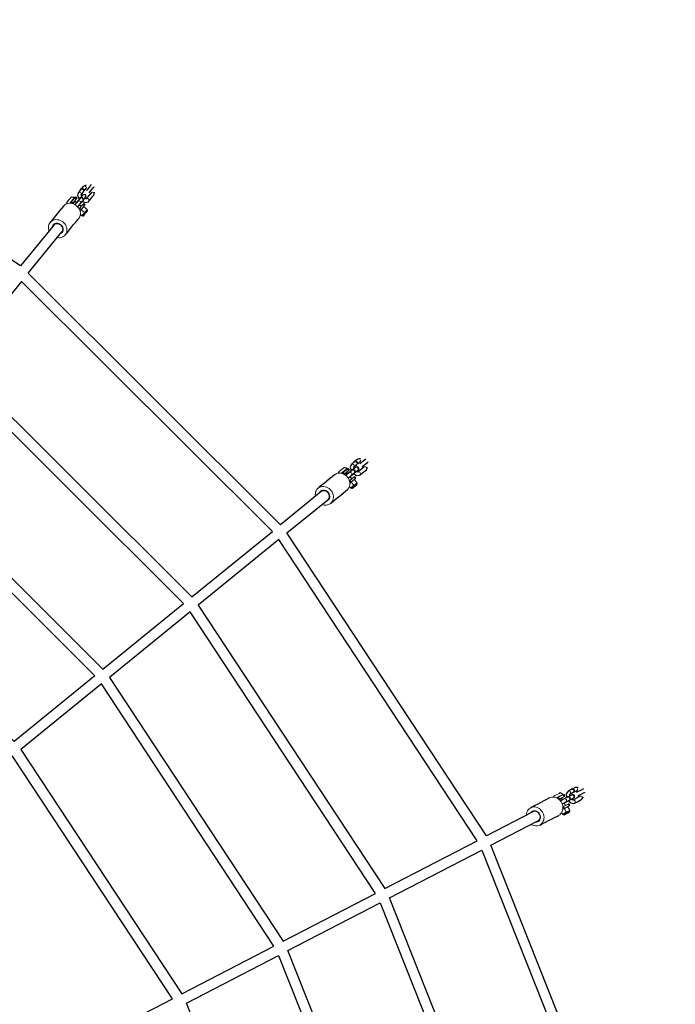
# Model space of a CAD drawing. Extents: x 1089 to 1863, y -714 to -245.
# Drawn here: x 1423 to 1463, y -406 to -346 of the extents above; entities that cross this region are included whole.
import ezdxf

# ---------------------------------------------------------------- set-up
doc = ezdxf.new("R2010")
doc.units = 0
doc.header["$MEASUREMENT"] = 0
for name, color, linetype in [('2D_GALV', 145, 'CONTINUOUS'), ('2D_ROPE', 1, 'CONTINUOUS'), ('PHASE-1', 6, 'CONTINUOUS')]:
    doc.layers.add(name, color=color, linetype=linetype)

# ---------------------------------------------------------------- blocks, each defined once
blk = doc.blocks.new('RSWEBW00')
at = {"layer": '2D_GALV', "linetype": 'Continuous', "lineweight": 15}
for p, q in [((13.193, -61.21), (13.165, -61.3)), ((13.217, -61.138), (13.217, -61.138)), ((13.231, -61.142), (13.34, -61.177)), ((13.231, -61.142), (13.34, -61.177)), ((13.082, -61.612), (13.313, -61.685)), ((13.119, -61.445), (13.091, -61.535)), ((13.156, -61.377), (13.387, -61.45)), ((13.401, -61.455), (13.3, -61.773)), ((13.3, -61.773), (13.413, -61.809)), ((13.378, -61.527), (13.35, -61.617)), ((13.401, -61.455), (13.431, -61.36)), ((13.401, -61.455), (13.514, -61.491)), ((13.514, -61.491), (13.413, -61.809)), ((13.431, -61.36), (13.424, -61.382)), ((13.548, -61.477), (13.546, -61.486)), ((13.57, -61.493), (13.546, -61.486)), ((13.909, -61.948), (14.005, -61.646)), ((13.982, -61.624), (13.957, -61.616)), ((13.984, -61.615), (13.982, -61.624)), ((14.118, -61.682), (14.005, -61.646)), ((14.022, -61.984), (14.118, -61.682)), ((14.118, -61.682), (14.148, -61.587)), ((14.022, -61.984), (13.909, -61.948)), ((36.204, -66.006), (36.204, -66.006)), ((36.171, -66.327), (36.161, -66.42)), ((36.169, -66.497), (36.409, -66.522)), ((36.196, -66.082), (36.187, -66.175)), ((36.194, -66.253), (36.434, -66.277)), ((36.219, -66.007), (36.333, -66.019)), ((36.219, -66.008), (36.333, -66.019)), ((36.449, -66.279), (36.415, -66.611)), ((36.441, -66.354), (36.432, -66.448)), ((36.449, -66.279), (36.459, -66.18)), ((36.449, -66.279), (36.567, -66.291)), ((36.459, -66.18), (36.457, -66.203)), ((36.567, -66.291), (36.533, -66.623)), ((36.598, -66.271), (36.597, -66.279)), ((36.623, -66.282), (36.597, -66.279)), ((37.052, -66.326), (37.026, -66.323)), ((37.047, -66.658), (37.079, -66.343)), ((37.053, -66.317), (37.052, -66.326)), ((37.197, -66.355), (37.079, -66.343)), ((37.165, -66.67), (37.197, -66.355)), ((37.197, -66.355), (37.207, -66.256)), ((59.319, -66.138), (59.319, -66.138)), ((59.327, -66.214), (59.337, -66.307)), ((59.334, -66.136), (59.448, -66.125)), ((59.334, -66.137), (59.449, -66.125)), ((59.352, -66.459), (59.362, -66.552)), ((59.359, -66.382), (59.6, -66.357)), ((59.605, -66.256), (59.615, -66.356)), ((59.733, -66.344), (59.615, -66.356)), ((59.615, -66.356), (59.648, -66.679)), ((59.733, -66.344), (59.766, -66.667)), ((59.76, -66.326), (59.759, -66.317)), ((59.786, -66.324), (59.76, -66.326)), ((60.215, -66.28), (60.188, -66.282)), ((60.215, -66.28), (60.214, -66.271)), ((60.245, -66.291), (60.363, -66.279)), ((60.278, -66.615), (60.245, -66.291)), ((60.352, -66.18), (60.363, -66.279)), ((60.396, -66.603), (60.363, -66.279)), ((60.557, -66.241), (60.557, -66.241)), ((60.56, -66.276), (60.56, -66.276)), ((36.415, -66.611), (36.533, -66.623)), ((37.165, -66.67), (37.047, -66.658)), ((59.384, -66.626), (59.625, -66.602)), ((59.648, -66.679), (59.766, -66.667)), ((60.396, -66.603), (60.278, -66.615))]:
    blk.add_line(p, q, dxfattribs=at)
at = {"layer": '2D_GALV', "linetype": 'Continuous'}
for points in [[(13.732, -59.691), (13.672, -59.881), (13.611, -60.072), (13.551, -60.263), (13.49, -60.453), (13.43, -60.644), (13.369, -60.835), (13.344, -60.915)], [(14.476, -61.273), (14.536, -61.083), (14.596, -60.892), (14.657, -60.701), (14.717, -60.511), (14.778, -60.32), (14.838, -60.129), (14.863, -60.049)], [(13.169, -61.159), (13.118, -61.187)], [(13.206, -61.17), (13.169, -61.158)], [(13.193, -61.21), (13.231, -61.142)], [(13.231, -61.142), (13.217, -61.138)], [(13.217, -61.138), (13.231, -61.142)], [(13.04, -61.563), (13.078, -61.575)], [(13.041, -61.431), (13.041, -61.562)], [(13.068, -61.607), (13.082, -61.612)], [(13.082, -61.612), (13.091, -61.535)], [(13.119, -61.445), (13.156, -61.377)], [(13.156, -61.377), (13.165, -61.3)], [(13.288, -61.813), (13.4, -61.849)], [(13.35, -61.617), (13.313, -61.685)], [(13.313, -61.685), (13.327, -61.689)], [(13.387, -61.45), (13.378, -61.527)], [(13.424, -61.382), (13.387, -61.45)], [(13.467, -61.64), (13.637, -61.694)], [(13.605, -61.796), (13.544, -61.987), (13.537, -62.012)], [(13.616, -61.761), (13.556, -61.951), (13.553, -61.96)], [(13.682, -61.554), (13.621, -61.744), (13.605, -61.796)], [(13.637, -61.694), (13.616, -61.761)], [(13.811, -61.862), (13.872, -61.671), (13.892, -61.607)], [(13.844, -61.76), (13.92, -61.784)], [(13.92, -61.784), (13.945, -61.833)], [(14.365, -61.555), (14.345, -61.469)], [(13.186, -62.108), (13.126, -62.299), (13.065, -62.489), (13.038, -62.576)], [(13.553, -61.96), (13.354, -61.965), (13.198, -62.08), (13.186, -62.108)], [(13.244, -62.642), (13.304, -62.451), (13.365, -62.26), (13.39, -62.182)], [(13.387, -62.184), (13.486, -62.17)], [(13.456, -62.265), (13.444, -62.303)], [(13.508, -62.102), (13.456, -62.265)], [(13.55, -61.959), (13.502, -62.022)], [(13.502, -62.022), (13.59, -62.18), (13.761, -62.117), (13.761, -62.026)], [(13.663, -62.33), (13.714, -62.167)], [(13.693, -62.235), (13.767, -62.304)], [(13.764, -62.304), (13.704, -62.495), (13.699, -62.508)], [(13.743, -62.077), (13.803, -61.887), (13.811, -61.862)], [(13.974, -62.358), (13.937, -62.168), (13.786, -62.04), (13.759, -62.025)], [(13.891, -62.004), (14.004, -62.04)], [(13.906, -62.573), (13.966, -62.382), (13.974, -62.358)], [(14.02, -61.989), (14.049, -61.999)], [(14.05, -61.998), (14.232, -61.947), (14.247, -61.926)], [(13.038, -62.576), (13.068, -62.755)], [(13.351, -62.597), (13.29, -62.788), (13.23, -62.979), (13.211, -63.039)], [(13.25, -62.639), (13.245, -62.63)], [(13.417, -63.105), (13.478, -62.914), (13.538, -62.723), (13.557, -62.664)], [(13.67, -62.6), (13.619, -62.761)], [(13.716, -62.455), (13.686, -62.628), (13.759, -62.678)], [(13.698, -62.954), (13.826, -62.826)], [(13.759, -62.678), (13.926, -62.607), (13.923, -62.52)], [(13.826, -62.826), (13.877, -62.663)], [(36.414, -64.484), (36.394, -64.683), (36.374, -64.882), (36.353, -65.081), (36.333, -65.28), (36.312, -65.479), (36.292, -65.678), (36.283, -65.761)], [(37.464, -65.883), (37.485, -65.684), (37.505, -65.485), (37.525, -65.286), (37.546, -65.087), (37.566, -64.888), (37.587, -64.689), (37.595, -64.606)], [(59.216, -64.606), (59.237, -64.804), (59.257, -65.003), (59.278, -65.202), (59.298, -65.401), (59.318, -65.6), (59.339, -65.799), (59.347, -65.883)], [(60.528, -65.761), (60.508, -65.562), (60.487, -65.364), (60.467, -65.165), (60.447, -64.966), (60.426, -64.767), (60.406, -64.568), (60.397, -64.484)], [(36.219, -66.008), (36.204, -66.006)], [(36.204, -66.006), (36.219, -66.007)], [(60.541, -66.071), (60.485, -65.991)], [(36.092, -66.329), (36.118, -66.457)], [(36.161, -66.036), (36.118, -66.075)], [(36.118, -66.458), (36.157, -66.462)], [(36.154, -66.496), (36.169, -66.497)], [(36.201, -66.039), (36.161, -66.035)], [(36.169, -66.497), (36.161, -66.42)], [(36.171, -66.327), (36.194, -66.253)], [(36.194, -66.253), (36.187, -66.175)], [(36.196, -66.082), (36.219, -66.008)], [(36.432, -66.448), (36.409, -66.522)], [(36.409, -66.522), (36.424, -66.523)], [(36.457, -66.203), (36.434, -66.277)], [(36.434, -66.277), (36.441, -66.354)], [(36.551, -66.447), (36.729, -66.465)], [(36.718, -66.572), (36.698, -66.771), (36.695, -66.797)], [(36.722, -66.535), (36.701, -66.734), (36.701, -66.742)], [(36.744, -66.319), (36.724, -66.518), (36.718, -66.572)], [(36.729, -66.465), (36.722, -66.535)], [(36.91, -66.819), (36.931, -66.62), (36.933, -66.594)], [(36.933, -66.594), (36.954, -66.395), (36.961, -66.328)], [(36.944, -66.488), (37.024, -66.496)], [(37.024, -66.496), (37.059, -66.539)], [(37.195, -66.679), (37.363, -66.592), (37.374, -66.568)], [(37.413, -66.181), (37.376, -66.101)], [(59.284, -66.176), (59.248, -66.212)], [(59.323, -66.172), (59.284, -66.176)], [(59.285, -66.57), (59.327, -66.598)], [(59.319, -66.138), (59.334, -66.136)], [(59.334, -66.137), (59.319, -66.138)], [(59.327, -66.214), (59.334, -66.137)], [(59.327, -66.598), (59.366, -66.594)], [(59.359, -66.382), (59.337, -66.307)], [(59.352, -66.459), (59.359, -66.382)], [(59.384, -66.626), (59.362, -66.552)], [(59.607, -66.28), (59.6, -66.357)], [(59.6, -66.357), (59.623, -66.431)], [(59.632, -66.524), (59.625, -66.602)], [(59.625, -66.602), (59.64, -66.6)], [(59.749, -66.5), (59.897, -66.485)], [(59.881, -66.332), (59.902, -66.531), (59.908, -66.591)], [(59.908, -66.591), (59.928, -66.79), (59.931, -66.816)], [(60.123, -66.569), (60.103, -66.37), (60.097, -66.308)], [(60.112, -66.462), (60.222, -66.451)], [(60.12, -66.531), (60.112, -66.462)], [(60.141, -66.737), (60.12, -66.538), (60.12, -66.531)], [(60.146, -66.794), (60.126, -66.595), (60.123, -66.569)], [(60.222, -66.451), (60.265, -66.486)], [(60.396, -66.6), (60.426, -66.596)], [(60.426, -66.595), (60.573, -66.478), (60.579, -66.452)], [(60.548, -66.153), (60.548, -66.153)], [(60.556, -66.232), (60.556, -66.232)], [(60.561, -66.285), (60.561, -66.285)], [(60.569, -66.364), (60.569, -66.364)], [(36.371, -66.962), (36.351, -67.161), (36.33, -67.36), (36.321, -67.451)], [(36.701, -66.742), (36.507, -66.788), (36.377, -66.932), (36.371, -66.962)], [(36.411, -66.652), (36.529, -66.665)], [(36.537, -67.473), (36.557, -67.274), (36.577, -67.075), (36.586, -66.993)], [(36.583, -66.996), (36.678, -66.962)], [(36.698, -66.743), (36.664, -66.813)], [(36.664, -66.813), (36.782, -66.951), (36.936, -66.854), (36.918, -66.765)], [(36.668, -67.061), (36.664, -67.101)], [(36.685, -66.891), (36.668, -67.061)], [(36.883, -67.083), (36.901, -66.913)], [(36.893, -66.984), (36.98, -67.036)], [(37.194, -67.046), (37.119, -66.868), (36.945, -66.773), (36.916, -66.764)], [(36.977, -67.036), (36.957, -67.235), (36.955, -67.249)], [(36.961, -67.194), (36.967, -67.369), (37.048, -67.404)], [(37.041, -66.717), (37.159, -66.729)], [(37.164, -66.676), (37.194, -66.679)], [(37.171, -67.271), (37.191, -67.072), (37.194, -67.046)], [(59.37, -66.628), (59.384, -66.626)], [(59.925, -66.761), (59.745, -66.845), (59.647, -67.013), (59.648, -67.043)], [(59.648, -67.043), (59.668, -67.242), (59.688, -67.441), (59.698, -67.532)], [(59.653, -66.729), (59.771, -66.717)], [(59.862, -67.033), (59.948, -66.981)], [(59.913, -67.51), (59.893, -67.311), (59.872, -67.112), (59.864, -67.03)], [(59.904, -66.838), (60.047, -66.949), (60.178, -66.823), (60.141, -66.737)], [(59.925, -66.759), (59.904, -66.838)], [(59.941, -66.91), (59.958, -67.08)], [(59.958, -67.08), (60.07, -67.217), (60.176, -67.079), (60.163, -66.959)], [(60.47, -66.959), (60.361, -66.8), (60.171, -66.742), (60.141, -66.739)], [(60.173, -67.057), (60.156, -66.888)], [(60.163, -66.959), (60.258, -66.992)], [(60.178, -67.098), (60.173, -67.057)], [(60.256, -66.993), (60.276, -67.192), (60.278, -67.206)], [(60.272, -67.15), (60.314, -67.321), (60.4, -67.339)], [(60.283, -66.665), (60.401, -66.652)], [(60.4, -67.339), (60.525, -67.207), (60.487, -67.128)], [(60.493, -67.184), (60.473, -66.985), (60.47, -66.959)], [(36.321, -67.451), (36.387, -67.619)], [(36.542, -67.469), (36.535, -67.461)], [(36.632, -67.408), (36.612, -67.607), (36.591, -67.806), (36.585, -67.868)], [(36.8, -67.891), (36.821, -67.692), (36.841, -67.493), (36.848, -67.431)], [(36.945, -67.345), (36.928, -67.513)], [(37.045, -67.687), (37.144, -67.535)], [(37.048, -67.404), (37.197, -67.3), (37.176, -67.216)], [(37.144, -67.535), (37.161, -67.365)], [(59.698, -67.532), (59.796, -67.684)], [(59.918, -67.505), (59.91, -67.499)], [(59.994, -67.427), (60.014, -67.626), (60.035, -67.825), (60.041, -67.888)], [(60.256, -67.866), (60.236, -67.667), (60.216, -67.468), (60.209, -67.405)], [(60.288, -67.302), (60.305, -67.47)], [(60.454, -67.616), (60.52, -67.448)], [(60.52, -67.448), (60.503, -67.278)]]:
    blk.add_lwpolyline(points, dxfattribs=at)
at = {"layer": '2D_GALV', "linetype": 'Continuous', "lineweight": 15}
for points in [[(14.73, -59.55), (14.736, -59.556), (14.79, -59.623), (14.833, -59.697), (14.863, -59.774), (14.881, -59.853), (14.884, -59.933), (14.874, -60.011), (14.85, -60.086), (14.813, -60.156), (14.764, -60.22), (14.705, -60.275), (14.635, -60.32), (14.558, -60.355), (14.475, -60.379), (14.387, -60.391), (14.298, -60.39), (14.208, -60.378), (14.121, -60.353), (14.037, -60.317), (13.96, -60.271), (13.891, -60.215), (13.831, -60.151), (13.782, -60.081), (13.746, -60.005), (13.722, -59.927), (13.711, -59.847), (13.715, -59.768), (13.732, -59.691), (13.732, -59.691)], [(14.04, -59.641), (14.003, -59.68), (13.971, -59.734), (13.952, -59.793), (13.948, -59.856), (13.957, -59.919), (13.981, -59.98), (14.018, -60.036), (14.066, -60.086), (14.123, -60.127), (14.188, -60.157), (14.257, -60.176), (14.328, -60.182), (14.398, -60.175), (14.463, -60.156), (14.522, -60.125), (14.572, -60.084), (14.61, -60.034), (14.635, -59.977), (14.635, -59.977)], [(13.994, -59.787), (13.987, -59.815), (13.983, -59.875), (13.994, -59.934), (14.019, -59.992), (14.057, -60.044), (14.106, -60.088), (14.164, -60.123), (14.228, -60.147), (14.295, -60.158), (14.362, -60.156), (14.426, -60.142), (14.483, -60.115), (14.532, -60.077), (14.569, -60.031), (14.594, -59.977), (14.594, -59.977)], [(13.015, -61.514), (13.015, -61.513), (13.019, -61.502), (13.026, -61.478), (13.037, -61.444), (13.05, -61.403), (13.065, -61.357), (13.079, -61.31), (13.093, -61.266), (13.105, -61.229), (13.114, -61.202), (13.118, -61.187), (13.119, -61.184)], [(13.087, -61.285), (13.075, -61.324), (13.062, -61.366), (13.049, -61.406), (13.038, -61.44), (13.031, -61.464), (13.027, -61.475), (13.028, -61.473), (13.033, -61.457), (13.041, -61.43), (13.053, -61.393), (13.066, -61.352), (13.079, -61.31), (13.091, -61.273), (13.1, -61.244), (13.106, -61.226), (13.107, -61.221), (13.105, -61.23), (13.098, -61.252), (13.087, -61.285)], [(13.169, -61.158), (13.169, -61.158), (13.167, -61.165), (13.16, -61.185), (13.15, -61.217), (13.137, -61.259), (13.121, -61.308), (13.105, -61.361), (13.088, -61.413), (13.073, -61.462), (13.059, -61.504), (13.049, -61.536), (13.043, -61.556), (13.04, -61.563)], [(13.118, -61.187), (13.116, -61.195), (13.108, -61.219), (13.097, -61.253), (13.084, -61.294), (13.07, -61.341), (13.055, -61.387), (13.041, -61.431)], [(13.119, -61.184), (13.119, -61.184), (13.118, -61.187)], [(13.193, -61.21), (13.198, -61.197), (13.201, -61.185), (13.205, -61.174), (13.208, -61.164), (13.211, -61.156), (13.213, -61.149), (13.215, -61.143), (13.217, -61.138)], [(14.476, -61.273), (14.462, -61.31), (14.425, -61.38), (14.376, -61.443), (14.317, -61.499), (14.247, -61.544), (14.17, -61.579), (14.087, -61.603), (13.999, -61.615), (13.91, -61.614), (13.82, -61.601), (13.733, -61.577), (13.649, -61.541), (13.572, -61.495), (13.503, -61.439), (13.443, -61.375), (13.394, -61.305), (13.358, -61.229), (13.334, -61.151), (13.323, -61.071), (13.327, -60.991), (13.344, -60.915)], [(13.016, -61.51), (13.016, -61.511), (13.015, -61.514)], [(13.041, -61.431), (13.029, -61.468), (13.026, -61.479)], [(13.068, -61.607), (13.069, -61.602), (13.071, -61.596), (13.073, -61.589), (13.076, -61.58), (13.079, -61.571), (13.083, -61.56), (13.087, -61.548), (13.091, -61.535)], [(13.078, -61.575), (13.076, -61.58), (13.074, -61.589), (13.071, -61.596), (13.069, -61.602), (13.068, -61.607)], [(13.078, -61.575), (13.08, -61.568), (13.087, -61.548), (13.097, -61.516), (13.11, -61.474), (13.126, -61.425), (13.142, -61.373), (13.159, -61.32), (13.174, -61.271)], [(13.119, -61.445), (13.125, -61.427), (13.13, -61.409), (13.136, -61.391), (13.142, -61.373), (13.148, -61.354), (13.154, -61.336), (13.159, -61.318), (13.165, -61.3)], [(13.3, -61.773), (13.292, -61.799), (13.288, -61.811), (13.288, -61.811), (13.292, -61.797), (13.301, -61.771), (13.313, -61.732), (13.325, -61.693)], [(13.327, -61.689), (13.328, -61.684), (13.33, -61.678), (13.332, -61.671), (13.335, -61.663), (13.338, -61.653), (13.342, -61.642), (13.346, -61.63), (13.35, -61.617)], [(13.378, -61.527), (13.384, -61.509), (13.389, -61.491), (13.395, -61.473), (13.401, -61.455), (13.407, -61.436), (13.413, -61.418), (13.418, -61.4), (13.424, -61.382)], [(13.413, -61.809), (13.405, -61.834), (13.401, -61.847), (13.4, -61.849)], [(13.546, -61.486), (13.54, -61.484), (13.535, -61.483), (13.53, -61.483), (13.525, -61.483), (13.521, -61.484), (13.518, -61.486), (13.515, -61.488), (13.514, -61.491)], [(13.811, -61.862), (13.794, -61.892), (13.765, -61.914), (13.729, -61.924), (13.689, -61.921), (13.653, -61.906), (13.623, -61.881), (13.605, -61.848), (13.601, -61.813), (13.605, -61.796)], [(13.945, -61.833), (13.928, -61.889), (13.913, -61.936), (13.901, -61.972), (13.894, -61.995), (13.891, -62.004), (13.893, -61.999), (13.899, -61.98), (13.909, -61.948)], [(13.926, -61.764), (13.921, -61.78), (13.92, -61.784)], [(13.972, -61.621), (13.96, -61.657), (13.947, -61.699), (13.935, -61.736), (13.926, -61.764)], [(13.945, -61.833), (13.945, -61.833), (13.946, -61.831), (13.951, -61.815), (13.96, -61.786), (13.973, -61.747), (13.987, -61.701), (14.003, -61.65), (14.005, -61.646)], [(14.005, -61.646), (14.005, -61.643), (14.004, -61.64), (14.002, -61.637), (14, -61.634), (13.996, -61.631), (13.992, -61.628), (13.987, -61.626), (13.982, -61.624)], [(14.184, -61.574), (14.167, -61.627), (14.147, -61.691), (14.127, -61.755), (14.107, -61.816), (14.09, -61.872), (14.074, -61.92), (14.062, -61.958)], [(14.365, -61.553), (14.364, -61.556), (14.359, -61.571), (14.351, -61.598), (14.339, -61.637), (14.324, -61.682), (14.308, -61.733), (14.292, -61.784), (14.277, -61.831), (14.264, -61.872), (14.254, -61.904)], [(13.186, -62.108), (13.182, -62.134), (13.19, -62.168), (13.211, -62.199), (13.242, -62.222), (13.28, -62.235), (13.319, -62.234), (13.354, -62.221), (13.381, -62.197), (13.391, -62.177)], [(13.486, -62.17), (13.479, -62.194), (13.465, -62.236), (13.455, -62.269), (13.448, -62.291), (13.444, -62.302), (13.444, -62.303), (13.444, -62.304), (13.444, -62.304), (13.444, -62.304), (13.444, -62.304), (13.444, -62.305), (13.444, -62.305), (13.443, -62.309), (13.441, -62.317), (13.439, -62.331), (13.441, -62.355), (13.447, -62.378), (13.465, -62.407), (13.49, -62.428), (13.522, -62.442), (13.557, -62.444), (13.585, -62.438), (13.607, -62.426), (13.624, -62.413), (13.636, -62.399), (13.643, -62.387), (13.647, -62.378), (13.649, -62.372), (13.65, -62.37), (13.65, -62.37), (13.65, -62.37), (13.65, -62.369), (13.65, -62.369), (13.65, -62.369), (13.651, -62.369), (13.652, -62.365), (13.657, -62.35), (13.663, -62.33), (13.663, -62.33)], [(13.663, -62.33), (13.646, -62.36), (13.617, -62.382), (13.58, -62.392), (13.541, -62.389), (13.504, -62.374), (13.475, -62.349), (13.457, -62.317), (13.453, -62.282), (13.456, -62.265)], [(13.537, -62.012), (13.533, -62.029), (13.537, -62.064), (13.555, -62.096), (13.584, -62.122), (13.621, -62.137), (13.66, -62.139), (13.697, -62.129), (13.726, -62.107), (13.743, -62.077), (13.743, -62.077)], [(13.974, -62.358), (13.962, -62.381), (13.936, -62.405), (13.901, -62.418), (13.862, -62.419), (13.824, -62.407), (13.792, -62.384), (13.771, -62.353), (13.764, -62.318), (13.767, -62.296)], [(14.004, -62.04), (14.006, -62.035), (14.012, -62.016), (14.022, -61.984)], [(14.062, -61.958), (14.054, -61.984), (14.05, -61.997), (14.049, -61.999)], [(14.254, -61.904), (14.248, -61.923), (14.246, -61.929)], [(13.038, -62.576), (13.034, -62.602), (13.041, -62.637), (13.062, -62.668), (13.094, -62.691), (13.132, -62.703), (13.171, -62.702), (13.206, -62.689), (13.232, -62.665), (13.244, -62.642)], [(13.826, -62.826), (13.814, -62.849), (13.788, -62.873), (13.753, -62.887), (13.714, -62.887), (13.676, -62.875), (13.644, -62.852), (13.623, -62.821), (13.615, -62.786), (13.619, -62.761)], [(13.699, -62.508), (13.696, -62.533), (13.703, -62.568), (13.724, -62.599), (13.756, -62.622), (13.794, -62.634), (13.833, -62.634), (13.868, -62.62), (13.894, -62.596), (13.906, -62.573)], [(37.363, -64.143), (37.37, -64.148), (37.437, -64.203), (37.494, -64.266), (37.539, -64.336), (37.572, -64.41), (37.592, -64.487), (37.598, -64.566), (37.59, -64.644), (37.568, -64.72), (37.533, -64.792), (37.486, -64.858), (37.427, -64.917), (37.358, -64.967), (37.282, -65.007), (37.198, -65.037), (37.111, -65.054), (37.02, -65.06), (36.93, -65.054), (36.841, -65.036), (36.756, -65.006), (36.677, -64.965), (36.605, -64.915), (36.543, -64.856), (36.492, -64.79), (36.452, -64.718), (36.426, -64.642), (36.413, -64.563), (36.414, -64.484), (36.414, -64.484)], [(60.397, -64.484), (60.398, -64.563), (60.386, -64.642), (60.359, -64.718), (60.32, -64.79), (60.269, -64.856), (60.206, -64.915), (60.135, -64.965), (60.056, -65.006), (59.971, -65.036), (59.882, -65.054), (59.791, -65.06), (59.701, -65.054), (59.613, -65.037), (59.53, -65.007), (59.453, -64.967), (59.385, -64.917), (59.326, -64.858), (59.279, -64.792), (59.244, -64.72), (59.222, -64.644), (59.214, -64.566), (59.22, -64.487), (59.24, -64.41), (59.272, -64.336), (59.318, -64.266), (59.375, -64.203), (59.442, -64.148), (59.449, -64.143)], [(36.706, -64.373), (36.678, -64.419), (36.657, -64.478), (36.651, -64.54), (36.659, -64.602), (36.681, -64.662), (36.717, -64.716), (36.764, -64.764), (36.821, -64.803), (36.886, -64.832), (36.956, -64.848), (37.027, -64.852), (37.098, -64.844), (37.165, -64.823), (37.225, -64.791), (37.276, -64.749), (37.316, -64.699), (37.344, -64.642), (37.357, -64.581), (37.357, -64.581)], [(36.69, -64.525), (36.689, -64.555), (36.698, -64.613), (36.721, -64.67), (36.757, -64.721), (36.805, -64.764), (36.862, -64.797), (36.925, -64.82), (36.993, -64.83), (37.061, -64.827), (37.126, -64.812), (37.185, -64.785), (37.236, -64.747), (37.276, -64.7), (37.304, -64.647), (37.317, -64.589), (37.317, -64.589)], [(59.454, -64.581), (59.468, -64.642), (59.495, -64.699), (59.535, -64.749), (59.587, -64.791), (59.647, -64.823), (59.714, -64.844), (59.784, -64.852), (59.856, -64.848), (59.925, -64.832), (59.99, -64.803), (60.047, -64.764), (60.095, -64.716), (60.13, -64.662), (60.152, -64.602), (60.161, -64.54), (60.154, -64.478), (60.134, -64.419), (60.106, -64.373)], [(59.495, -64.589), (59.508, -64.647), (59.535, -64.7), (59.575, -64.747), (59.626, -64.785), (59.686, -64.812), (59.751, -64.827), (59.819, -64.83), (59.886, -64.82), (59.95, -64.797), (60.007, -64.764), (60.055, -64.721), (60.091, -64.67), (60.114, -64.613), (60.123, -64.555), (60.121, -64.525)], [(36.196, -66.082), (36.198, -66.068), (36.199, -66.055), (36.2, -66.044), (36.201, -66.034), (36.202, -66.025), (36.203, -66.017), (36.203, -66.011), (36.204, -66.006)], [(37.464, -65.883), (37.458, -65.922), (37.437, -65.998), (37.402, -66.069), (37.354, -66.136), (37.296, -66.194), (37.227, -66.244), (37.151, -66.284), (37.067, -66.314), (36.98, -66.331), (36.889, -66.337), (36.799, -66.331), (36.71, -66.313), (36.625, -66.283), (36.546, -66.243), (36.474, -66.192), (36.412, -66.133), (36.361, -66.067), (36.321, -65.995), (36.295, -65.919), (36.282, -65.84), (36.283, -65.761)], [(60.528, -65.761), (60.529, -65.84), (60.517, -65.919), (60.49, -65.995), (60.451, -66.067), (60.4, -66.133), (60.338, -66.192), (60.266, -66.243), (60.187, -66.283), (60.102, -66.313), (60.013, -66.331), (59.922, -66.337), (59.832, -66.331), (59.744, -66.314), (59.661, -66.284), (59.584, -66.244), (59.516, -66.194), (59.457, -66.136), (59.41, -66.069), (59.375, -65.998), (59.353, -65.922), (59.347, -65.883)], [(36.083, -66.415), (36.083, -66.414), (36.084, -66.403), (36.087, -66.378), (36.09, -66.343), (36.095, -66.299), (36.1, -66.251), (36.105, -66.202), (36.109, -66.157), (36.113, -66.118), (36.116, -66.09), (36.118, -66.074), (36.118, -66.071)], [(36.083, -66.411), (36.083, -66.412), (36.083, -66.415)], [(36.107, -66.176), (36.103, -66.217), (36.099, -66.261), (36.094, -66.303), (36.091, -66.338), (36.088, -66.363), (36.087, -66.375), (36.087, -66.373), (36.089, -66.356), (36.092, -66.327), (36.096, -66.289), (36.1, -66.246), (36.105, -66.203), (36.109, -66.164), (36.112, -66.133), (36.114, -66.115), (36.114, -66.11), (36.113, -66.119), (36.111, -66.142), (36.107, -66.176)], [(36.092, -66.329), (36.088, -66.367), (36.087, -66.379)], [(36.118, -66.074), (36.117, -66.083), (36.114, -66.107), (36.111, -66.143), (36.106, -66.186), (36.101, -66.234), (36.096, -66.283), (36.092, -66.329)], [(36.161, -66.035), (36.161, -66.035), (36.161, -66.043), (36.158, -66.064), (36.155, -66.097), (36.151, -66.141), (36.145, -66.192), (36.14, -66.247), (36.134, -66.302), (36.129, -66.353), (36.124, -66.396), (36.121, -66.43), (36.119, -66.451), (36.118, -66.458)], [(36.118, -66.071), (36.118, -66.071), (36.118, -66.074)], [(36.154, -66.496), (36.154, -66.491), (36.155, -66.484), (36.156, -66.477), (36.157, -66.468), (36.158, -66.458), (36.159, -66.446), (36.16, -66.434), (36.161, -66.42)], [(36.157, -66.462), (36.157, -66.468), (36.156, -66.477), (36.155, -66.484), (36.154, -66.491), (36.154, -66.495)], [(36.157, -66.462), (36.158, -66.455), (36.16, -66.434), (36.164, -66.4), (36.168, -66.357), (36.173, -66.306), (36.179, -66.251), (36.184, -66.196), (36.19, -66.145)], [(36.171, -66.327), (36.173, -66.308), (36.175, -66.289), (36.177, -66.27), (36.179, -66.251), (36.181, -66.232), (36.183, -66.213), (36.185, -66.194), (36.187, -66.175)], [(36.415, -66.611), (36.412, -66.638), (36.411, -66.651), (36.411, -66.65), (36.412, -66.636), (36.415, -66.608), (36.419, -66.568), (36.424, -66.528)], [(36.424, -66.523), (36.424, -66.518), (36.425, -66.512), (36.426, -66.505), (36.427, -66.496), (36.428, -66.485), (36.429, -66.474), (36.43, -66.461), (36.432, -66.448)], [(36.441, -66.354), (36.443, -66.336), (36.445, -66.317), (36.447, -66.298), (36.449, -66.279), (36.451, -66.259), (36.453, -66.24), (36.455, -66.222), (36.457, -66.203)], [(36.597, -66.279), (36.592, -66.279), (36.586, -66.279), (36.581, -66.28), (36.576, -66.282), (36.573, -66.283), (36.57, -66.286), (36.568, -66.288), (36.567, -66.291)], [(36.933, -66.594), (36.923, -66.627), (36.899, -66.654), (36.865, -66.671), (36.826, -66.677), (36.787, -66.67), (36.753, -66.651), (36.729, -66.623), (36.718, -66.589), (36.718, -66.572)], [(37.026, -66.475), (37.025, -66.492), (37.024, -66.496)], [(37.042, -66.325), (37.038, -66.363), (37.033, -66.407), (37.029, -66.446), (37.026, -66.475)], [(37.059, -66.539), (37.053, -66.597), (37.048, -66.646), (37.044, -66.683), (37.042, -66.707), (37.041, -66.717), (37.041, -66.712), (37.043, -66.692), (37.047, -66.658)], [(37.079, -66.343), (37.079, -66.341), (37.077, -66.338), (37.075, -66.335), (37.072, -66.332), (37.067, -66.33), (37.063, -66.328), (37.057, -66.327), (37.052, -66.326)], [(37.059, -66.539), (37.059, -66.539), (37.059, -66.536), (37.061, -66.52), (37.064, -66.49), (37.068, -66.449), (37.073, -66.401), (37.079, -66.348), (37.079, -66.343)], [(37.24, -66.236), (37.234, -66.292), (37.227, -66.359), (37.221, -66.425), (37.214, -66.489), (37.208, -66.547), (37.203, -66.597), (37.199, -66.637)], [(37.375, -66.545), (37.373, -66.565), (37.373, -66.571)], [(37.413, -66.179), (37.413, -66.182), (37.411, -66.198), (37.408, -66.226), (37.404, -66.266), (37.399, -66.314), (37.394, -66.367), (37.388, -66.42), (37.383, -66.469), (37.379, -66.512), (37.375, -66.545)], [(59.284, -66.563), (59.284, -66.562), (59.283, -66.551), (59.28, -66.526), (59.276, -66.491), (59.272, -66.447), (59.267, -66.399), (59.262, -66.351), (59.257, -66.305), (59.253, -66.266), (59.25, -66.238), (59.249, -66.222), (59.248, -66.219)], [(59.284, -66.176), (59.284, -66.176), (59.284, -66.183), (59.287, -66.204), (59.29, -66.238), (59.294, -66.281), (59.3, -66.332), (59.305, -66.387), (59.311, -66.442), (59.316, -66.493), (59.321, -66.536), (59.324, -66.57), (59.326, -66.591), (59.327, -66.598)], [(59.327, -66.214), (59.326, -66.2), (59.324, -66.188), (59.323, -66.176), (59.322, -66.166), (59.321, -66.157), (59.321, -66.149), (59.32, -66.143), (59.319, -66.138)], [(59.352, -66.459), (59.35, -66.44), (59.348, -66.421), (59.346, -66.402), (59.345, -66.383), (59.343, -66.364), (59.341, -66.345), (59.339, -66.326), (59.337, -66.307)], [(59.37, -66.628), (59.369, -66.623), (59.368, -66.617), (59.368, -66.609), (59.367, -66.6), (59.366, -66.59), (59.365, -66.578), (59.363, -66.566), (59.362, -66.552)], [(59.76, -66.326), (59.754, -66.327), (59.749, -66.329), (59.744, -66.33), (59.74, -66.333), (59.737, -66.335), (59.734, -66.338), (59.733, -66.341), (59.733, -66.344)], [(59.733, -66.343), (59.733, -66.348), (59.739, -66.401), (59.743, -66.449), (59.748, -66.49), (59.751, -66.52), (59.752, -66.536), (59.753, -66.539), (59.751, -66.527), (59.749, -66.501), (59.749, -66.5)], [(59.766, -66.667), (59.769, -66.698), (59.771, -66.714), (59.771, -66.716), (59.77, -66.703), (59.767, -66.676), (59.763, -66.636), (59.757, -66.584), (59.751, -66.522), (59.749, -66.5)], [(60.123, -66.569), (60.12, -66.603), (60.102, -66.635), (60.072, -66.658), (60.035, -66.672), (59.995, -66.673), (59.958, -66.661), (59.929, -66.638), (59.912, -66.608), (59.908, -66.591)], [(60.204, -66.281), (60.206, -66.295), (60.211, -66.341), (60.215, -66.383), (60.218, -66.417), (60.221, -66.44), (60.222, -66.451), (60.222, -66.451)], [(60.245, -66.291), (60.244, -66.288), (60.242, -66.286), (60.239, -66.284), (60.235, -66.282), (60.231, -66.281), (60.226, -66.28), (60.22, -66.279), (60.215, -66.28)], [(60.38, -66.153), (60.386, -66.209), (60.393, -66.276), (60.4, -66.342), (60.406, -66.406), (60.412, -66.464), (60.418, -66.514), (60.422, -66.554), (60.424, -66.581), (60.426, -66.595), (60.426, -66.596)], [(60.396, -66.6), (60.397, -66.616), (60.4, -66.641), (60.401, -66.652), (60.401, -66.649), (60.399, -66.632), (60.396, -66.603)], [(60.541, -66.089), (60.539, -66.069), (60.538, -66.063), (60.539, -66.071), (60.541, -66.093), (60.545, -66.128), (60.55, -66.172), (60.555, -66.223), (60.56, -66.276), (60.566, -66.328), (60.57, -66.375), (60.574, -66.413), (60.577, -66.44), (60.578, -66.453), (60.578, -66.452), (60.577, -66.436), (60.574, -66.407), (60.57, -66.367), (60.565, -66.32), (60.56, -66.274)], [(60.556, -66.233), (60.554, -66.214), (60.549, -66.164), (60.544, -66.121), (60.541, -66.089)], [(60.544, -66.116), (60.545, -66.131), (60.547, -66.143), (60.547, -66.15), (60.548, -66.153), (60.547, -66.15), (60.547, -66.143), (60.545, -66.131), (60.544, -66.116)], [(60.546, -66.133), (60.545, -66.131), (60.545, -66.128), (60.545, -66.126), (60.545, -66.124), (60.544, -66.122), (60.544, -66.12), (60.544, -66.118), (60.544, -66.116)], [(60.544, -66.116), (60.544, -66.118), (60.544, -66.12), (60.544, -66.122), (60.545, -66.124), (60.545, -66.126), (60.545, -66.129), (60.545, -66.131), (60.546, -66.134)], [(60.557, -66.241), (60.556, -66.239), (60.556, -66.232), (60.554, -66.22), (60.553, -66.205), (60.551, -66.188), (60.549, -66.169), (60.547, -66.151), (60.546, -66.133)], [(60.546, -66.134), (60.547, -66.151), (60.549, -66.17), (60.551, -66.188), (60.553, -66.206), (60.554, -66.221), (60.556, -66.232), (60.556, -66.239), (60.557, -66.241)], [(60.561, -66.285), (60.561, -66.284), (60.561, -66.28), (60.56, -66.272), (60.559, -66.262), (60.558, -66.251), (60.557, -66.242), (60.556, -66.235)], [(60.56, -66.276), (60.56, -66.271), (60.559, -66.267), (60.559, -66.263), (60.558, -66.258), (60.558, -66.254), (60.557, -66.25), (60.557, -66.245), (60.557, -66.241)], [(60.557, -66.241), (60.557, -66.246), (60.557, -66.25), (60.558, -66.254), (60.558, -66.258), (60.559, -66.263), (60.559, -66.267), (60.56, -66.271), (60.56, -66.276)], [(60.571, -66.383), (60.569, -66.366), (60.567, -66.347), (60.566, -66.328), (60.564, -66.311), (60.562, -66.296), (60.561, -66.285), (60.56, -66.278), (60.56, -66.276)], [(60.56, -66.276), (60.56, -66.278), (60.561, -66.285), (60.562, -66.296), (60.564, -66.311), (60.566, -66.329), (60.568, -66.347), (60.569, -66.366), (60.571, -66.383)], [(60.573, -66.401), (60.571, -66.385), (60.57, -66.374), (60.569, -66.366), (60.569, -66.364), (60.569, -66.366), (60.57, -66.374), (60.571, -66.385), (60.573, -66.4)], [(60.573, -66.4), (60.573, -66.399), (60.573, -66.397), (60.572, -66.395), (60.572, -66.393), (60.572, -66.39), (60.572, -66.388), (60.571, -66.386), (60.571, -66.383)], [(60.571, -66.383), (60.571, -66.386), (60.572, -66.388), (60.572, -66.391), (60.572, -66.393), (60.572, -66.395), (60.573, -66.397), (60.573, -66.399), (60.573, -66.401)], [(36.371, -66.962), (36.373, -66.988), (36.387, -67.02), (36.414, -67.047), (36.45, -67.063), (36.489, -67.067), (36.528, -67.058), (36.559, -67.038), (36.58, -67.009), (36.586, -66.988)], [(36.533, -66.623), (36.53, -66.65), (36.529, -66.663), (36.529, -66.665)], [(36.678, -66.962), (36.675, -66.987), (36.671, -67.031), (36.667, -67.065), (36.665, -67.089), (36.664, -67.1), (36.664, -67.101), (36.664, -67.101), (36.664, -67.101), (36.664, -67.102), (36.664, -67.102), (36.664, -67.102), (36.664, -67.103), (36.663, -67.106), (36.663, -67.115), (36.665, -67.129), (36.671, -67.152), (36.682, -67.173), (36.706, -67.198), (36.734, -67.214), (36.769, -67.22), (36.803, -67.216), (36.829, -67.204), (36.849, -67.188), (36.862, -67.171), (36.871, -67.156), (36.875, -67.142), (36.878, -67.132), (36.879, -67.126), (36.879, -67.124), (36.879, -67.124), (36.879, -67.124), (36.879, -67.124), (36.879, -67.123), (36.879, -67.123), (36.879, -67.123), (36.88, -67.119), (36.881, -67.103), (36.883, -67.083), (36.883, -67.083)], [(36.883, -67.083), (36.873, -67.116), (36.849, -67.143), (36.815, -67.16), (36.776, -67.166), (36.737, -67.158), (36.703, -67.139), (36.679, -67.111), (36.668, -67.078), (36.668, -67.061)], [(36.695, -66.797), (36.695, -66.814), (36.706, -66.847), (36.73, -66.875), (36.764, -66.894), (36.803, -66.902), (36.842, -66.896), (36.876, -66.879), (36.9, -66.852), (36.91, -66.819), (36.91, -66.819)], [(37.194, -67.046), (37.187, -67.071), (37.166, -67.1), (37.135, -67.12), (37.096, -67.129), (37.057, -67.125), (37.021, -67.109), (36.994, -67.083), (36.98, -67.05), (36.978, -67.028)], [(37.159, -66.729), (37.159, -66.724), (37.161, -66.704), (37.165, -66.67)], [(37.199, -66.637), (37.196, -66.664), (37.195, -66.678), (37.194, -66.679)], [(59.648, -66.679), (59.651, -66.71), (59.653, -66.726), (59.653, -66.729)], [(59.648, -67.043), (59.654, -67.068), (59.675, -67.097), (59.707, -67.117), (59.745, -67.126), (59.785, -67.122), (59.82, -67.106), (59.847, -67.08), (59.862, -67.047), (59.863, -67.025)], [(59.931, -66.816), (59.935, -66.833), (59.952, -66.863), (59.981, -66.886), (60.018, -66.897), (60.058, -66.897), (60.095, -66.883), (60.125, -66.859), (60.143, -66.828), (60.146, -66.794)], [(60.173, -67.057), (60.17, -67.092), (60.152, -67.123), (60.122, -67.147), (60.085, -67.16), (60.046, -67.161), (60.009, -67.15), (59.979, -67.127), (59.962, -67.097), (59.958, -67.08)], [(60.47, -66.959), (60.469, -66.985), (60.454, -67.017), (60.427, -67.043), (60.392, -67.06), (60.352, -67.064), (60.314, -67.055), (60.282, -67.035), (60.261, -67.006), (60.255, -66.984)], [(60.283, -66.665), (60.283, -66.661), (60.281, -66.644), (60.278, -66.615)], [(60.278, -67.206), (60.284, -67.231), (60.305, -67.26), (60.337, -67.28), (60.375, -67.289), (60.415, -67.284), (60.45, -67.268), (60.477, -67.242), (60.492, -67.21), (60.493, -67.184)], [(36.321, -67.451), (36.323, -67.477), (36.337, -67.509), (36.364, -67.535), (36.4, -67.551), (36.439, -67.556), (36.477, -67.547), (36.509, -67.527), (36.53, -67.498), (36.537, -67.473)], [(37.144, -67.535), (37.137, -67.56), (37.116, -67.589), (37.084, -67.609), (37.046, -67.618), (37.007, -67.614), (36.971, -67.598), (36.944, -67.571), (36.93, -67.539), (36.928, -67.513)], [(36.955, -67.249), (36.957, -67.275), (36.971, -67.308), (36.998, -67.334), (37.034, -67.35), (37.073, -67.354), (37.112, -67.345), (37.143, -67.325), (37.164, -67.296), (37.171, -67.271)], [(59.698, -67.532), (59.705, -67.557), (59.725, -67.586), (59.757, -67.606), (59.795, -67.615), (59.835, -67.611), (59.87, -67.595), (59.897, -67.568), (59.912, -67.536), (59.913, -67.51)], [(60.52, -67.448), (60.519, -67.474), (60.504, -67.506), (60.477, -67.532), (60.442, -67.548), (60.402, -67.552), (60.364, -67.544), (60.332, -67.524), (60.312, -67.495), (60.305, -67.47)]]:
    blk.add_lwpolyline(points, dxfattribs=at)
for centre, radius, start, end in [((14.212, -59.863), 0.51, 99.34739, 160.31415), ((14.372, -59.895), 0.276, 342.71054, 13.38706), ((13.469, -61.493), 0.0776, 81.66705, 150.42901), ((14.037, -61.676), 0.0808, 355.92798, 61.61735), ((36.919, -64.555), 0.51, 111.07739, 172.04415), ((59.9, -64.549), 0.501, 7.38577, 69.49268), ((37.083, -64.554), 0.276, 354.44054, 25.11706), ((59.729, -64.554), 0.276, 154.88294, 185.55946), ((36.523, -66.302), 0.0776, 93.39705, 162.15901), ((37.117, -66.366), 0.0808, 7.65798, 73.34735), ((59.692, -66.364), 0.0777, 104.92372, 173.8488), ((60.286, -66.306), 0.0809, 19.41162, 85.25444)]:
    blk.add_arc(centre, radius, start, end, dxfattribs=at)
at = {"layer": '2D_ROPE'}
for points in [[(27.235, -20.105), (22.012, -36.579), (39.197, -40.103), (40.961, -22.916)], [(-6.716, -50.842), (-5.163, -48.076), (14.957, -56.75), (13.994, -59.787)], [(14.594, -59.977), (15.553, -56.954), (37.016, -61.356), (36.69, -64.525)], [(60.121, -64.525), (59.798, -61.37), (81.231, -56.865), (82.217, -59.977)], [(37.317, -64.589), (37.641, -61.434), (59.166, -61.382), (59.495, -64.589)]]:
    blk.add_lwpolyline(points, dxfattribs=at)
for points in [[(4.993, -29.992), (21.221, -36.988), (19.324, -42.972), (1.918, -35.468)], [(1.608, -36.02), (19.133, -43.575), (17.236, -49.559), (-1.468, -41.496)], [(21.821, -37.183), (19.923, -43.169), (38.491, -46.978), (39.132, -40.733)], [(39.758, -40.802), (57.049, -40.76), (57.69, -47.004), (39.117, -47.049)], [(-1.778, -42.048), (17.045, -50.162), (15.148, -56.146), (-4.853, -47.524)], [(19.731, -43.773), (17.833, -49.76), (37.786, -53.852), (38.427, -47.607)], [(39.052, -47.679), (38.411, -53.927), (58.395, -53.878), (57.755, -47.634)], [(17.642, -50.363), (15.744, -56.35), (37.08, -60.726), (37.721, -54.481)], [(38.347, -54.557), (37.705, -60.804), (59.101, -60.752), (58.46, -54.508)]]:
    blk.add_lwpolyline(points, close=True, dxfattribs=at)

msp = doc.modelspace()

# ---------------------------------------------------------------- block references
at = {"layer": 'PHASE-1', "rotation": 134.9804348652332}
msp.add_blockref('RSWEBW00', (1422.098, -446.762), dxfattribs=at)

doc.saveas('drawing.dxf')
